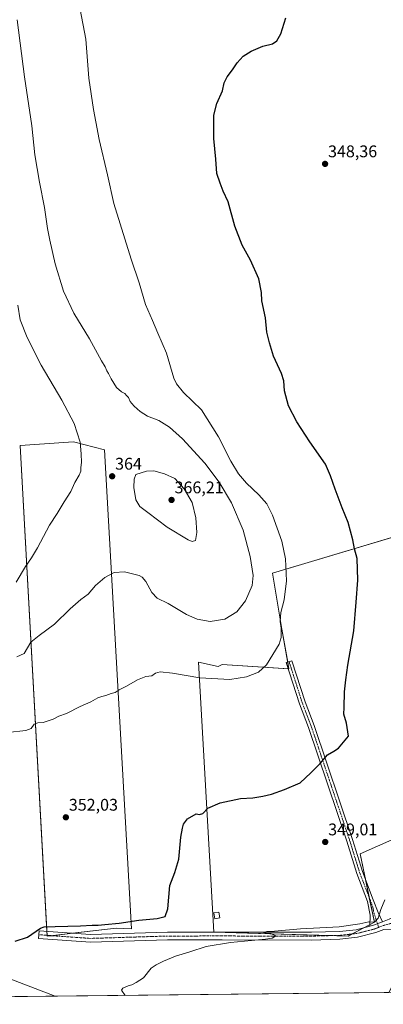
# Model space of a CAD drawing. Units: metres. Extents: x 573716 to 577186, y 4691817 to 4694159.
# Drawn here: x 575351 to 575567, y 4691822 to 4692406 of the extents above; entities that cross this region are included whole.
import ezdxf
from ezdxf.enums import TextEntityAlignment as Align

# ---------------------------------------------------------------- set-up
doc = ezdxf.new("R2010")
doc.units = ezdxf.units.M
doc.header["$MEASUREMENT"] = 0
doc.linetypes.add('TRAZO_Y_PUNTO', pattern=[1, 0.5, -0.25, 0, -0.25])
for name, color, linetype, lineweight in [('Camino', 19, 'Continuous', 0), ('Camino Cxs', 19, 'Continuous', 0), ('Camino eje', 39, 'TRAZO_Y_PUNTO', 13), ('Carátula', 7, 'Continuous', 5), ('Comarca CxS', 133, 'Continuous', 0), ('Comunidad Autónoma CxS', 142, 'Continuous', 0), ('Corriente natural lineal', 142, 'Continuous', 13), ('Cultivos herbáceos CxS', 92, 'Continuous', 0), ('Cultivos leñosos', 92, 'Continuous', 0), ('Cultivos leñosos CxS', 92, 'Continuous', 0), ('Curva de nivel maestra', 36, 'Continuous', 30), ('Curva de nivel normal', 36, 'Continuous', 0), ('Edificación ligera', 1, 'Continuous', 0), ('Edificación ligera Cxs', 1, 'Continuous', 0), ('Municipio CxS', 142, 'Continuous', 0), ('Provincia CxS', 1, 'Continuous', 0), ('Punto de cota en terreno', 7, 'Continuous', 0), ('Rótulo de punto de cota en terreno', 19, 'Continuous', 0)]:
    doc.layers.add(name, color=color, linetype=linetype, lineweight=lineweight)
doc.styles.add('Arial', font='txt', dxfattribs={"height": 0.2})

# ---------------------------------------------------------------- blocks, each defined once
blk = doc.blocks.new('*U164')
at = {"layer": 'Cultivos herbáceos CxS', "color": 92, "linetype": 'Continuous', "lineweight": 0}
blk.add_polyline3d([(576012.22, 4691833.42, 340.2), (575799.55, 4691831.13, 344.73), (575747.9, 4691945.16, 343.95), (575597.95, 4691881.39, 345.9), (575589.81, 4691871.21, 345.22), (575587.47, 4691860.7, 344.58), (575587.09, 4691861.03, 344.57), (575569.97, 4691828.65, 343.33), (575087.37, 4691823.44, 357.23)], dxfattribs=at)
for points in [[(575401.27, 4692150.81, 363.72), (575382.87, 4692155.41, 365.5), (575351.12, 4692153.3, 369.84), (575367.16, 4691862.07, 349.31), (575408.21, 4691866.98, 349.22), (575417.27, 4691866.46, 348.64), (575401.27, 4692150.81, 363.72)], [(575684.12, 4692132.43, 345.96), (575500.92, 4692077.47, 356.08), (575506.35, 4692044.23, 354.6), (575510.66, 4692020.77, 353.39), (575470.99, 4692023.3, 355.79), (575468.69, 4692022.18, 355.69), (575456.93, 4692024.7, 356.04), (575466.06, 4691864.49, 345.78), (575545.79, 4691862.15, 344.62), (575561.31, 4691870.51, 345.03), (575552.87, 4691911.03, 348.17), (575734.36, 4691991.22, 345.02), (575684.12, 4692132.43, 345.96)]]:
    blk.add_polyline3d(points, close=True, dxfattribs=at)
blk = doc.blocks.new('*U169')
at = {"layer": 'Curva de nivel normal', "color": 36, "linetype": 'Continuous', "lineweight": 0}
blk.add_polyline3d([(575413.56, 4691826.96, 345), (575411.33, 4691829.99, 345), (575412.07, 4691831.29, 345), (575415.2, 4691832.74, 345), (575417.53, 4691833.34, 345), (575419.98, 4691834.63, 345), (575424.34, 4691837.39, 345), (575428.98, 4691843.08, 345), (575431.86, 4691845.06, 345), (575436.16, 4691847.3, 345), (575443.38, 4691850.2, 345), (575451.74, 4691852.85, 345), (575461.55, 4691856.08, 345), (575475.94, 4691858.44, 345), (575496.64, 4691860.37, 345), (575500.58, 4691861.02, 345), (575502.88, 4691862.32, 345), (575499.89, 4691863.8, 345), (575497.03, 4691863.95, 345), (575495.61, 4691864.4, 345), (575497.45, 4691864.97, 345), (575502.06, 4691865.09, 345), (575517.57, 4691866.48, 345), (575540.52, 4691867.68, 345), (575552.67, 4691869.4, 345), (575558.11, 4691870.68, 345), (575561.39, 4691870.4, 345), (575563.64, 4691872.81, 345), (575565.2, 4691877.96, 345), (575567.55, 4691883.63, 345)], dxfattribs=at)
blk = doc.blocks.new('*U174')
at = {"layer": 'Curva de nivel normal', "color": 36, "linetype": 'Continuous', "lineweight": 0}
blk.add_polyline3d([(575349.2, 4692027.84, 360), (575353.53, 4692029.91, 360), (575357.53, 4692036.7, 360), (575362.53, 4692040.62, 360), (575371.53, 4692047.34, 360), (575380.86, 4692056.37, 360), (575387.2, 4692061.88, 360), (575391.53, 4692065.03, 360), (575395.86, 4692070.22, 360), (575401.44, 4692074.93, 360), (575406.95, 4692077.91, 360), (575413.13, 4692078.35, 360), (575421.74, 4692076.11, 360), (575423.56, 4692075.24, 360), (575425.81, 4692072.64, 360), (575429.27, 4692066, 360), (575432.5, 4692062.78, 360), (575438.94, 4692059.56, 360), (575449.86, 4692053.12, 360), (575456.21, 4692050.22, 360), (575463.83, 4692048.97, 360), (575472.55, 4692050.27, 360), (575479.71, 4692054.57, 360), (575484.84, 4692061.22, 360), (575488.8, 4692070.26, 360), (575489.45, 4692076.14, 360), (575487.55, 4692087.36, 360), (575483.5, 4692103.15, 360), (575476.55, 4692119.38, 360), (575469.25, 4692131.56, 360), (575460.74, 4692142.75, 360), (575447.4, 4692157.27, 360), (575439.78, 4692164.21, 360), (575433.4, 4692168.14, 360), (575426.68, 4692170.82, 360), (575422.28, 4692173.41, 360), (575418.81, 4692176.61, 360), (575417.5, 4692178.3, 360), (575416.37, 4692179.5, 360), (575415.42, 4692181.88, 360), (575414.26, 4692183.06, 360), (575413.3, 4692184.18, 360), (575411.34, 4692185.15, 360), (575408.27, 4692187.82, 360), (575405.08, 4692192.87, 360), (575403.61, 4692196.06, 360), (575402.57, 4692197.69, 360), (575401.57, 4692200.02, 360), (575399.43, 4692203.64, 360), (575392.41, 4692216.55, 360), (575382.94, 4692231.81, 360), (575376.86, 4692244.85, 360), (575371.93, 4692261.18, 360), (575368.84, 4692275.16, 360), (575367.4, 4692282.1, 360), (575365.71, 4692294.48, 360), (575362.65, 4692309.68, 360), (575359.97, 4692325.88, 360), (575358.06, 4692343.02, 360), (575353.82, 4692372.06, 360), (575349.5, 4692405.96, 360)], dxfattribs=at)
blk = doc.blocks.new('*U175')
at = {"layer": 'Curva de nivel normal', "color": 36, "linetype": 'Continuous', "lineweight": 0}
blk.add_polyline3d([(575348.83, 4692072.2, 365), (575354.3, 4692081.54, 365), (575357.88, 4692086.63, 365), (575361.56, 4692092.66, 365), (575368.67, 4692106, 365), (575373.06, 4692113, 365), (575377.24, 4692119.96, 365), (575381.15, 4692126.02, 365), (575383.7, 4692131.4, 365), (575386.16, 4692135.81, 365), (575387.1, 4692138.16, 365), (575387.2, 4692140.36, 365), (575387.66, 4692143.28, 365), (575387.35, 4692148.4, 365), (575386.81, 4692155.34, 365), (575383.18, 4692166.32, 365), (575375.88, 4692180.17, 365), (575363.72, 4692200.95, 365), (575355.32, 4692217.32, 365), (575351.2, 4692227.99, 365), (575349.89, 4692236.65, 365)], dxfattribs=at)
blk = doc.blocks.new('5PATER')
at = {"layer": 'Carátula', "linetype": 'Continuous', "lineweight": 5}
h = blk.add_hatch(color=250, dxfattribs=at)
edge = h.paths.add_edge_path()
edge.add_ellipse((0, 0.01), major_axis=(-1.33, -1.34), ratio=0.999422, start_angle=0, end_angle=360)

msp = doc.modelspace()

# ---------------------------------------------------------------- linework, layer by layer
at = {"layer": 'Camino', "color": 19, "linetype": 'Continuous', "lineweight": 0}
for points in [[(575558.71, 4691868.07, 344.72), (575558.83, 4691874.6, 345.47), (575557.22, 4691882.8, 345.99), (575550.87, 4691899.38, 347.4), (575544.96, 4691918.45, 348.78), (575522.2, 4691986.05, 350.55), (575516.83, 4692000.04, 351.27), (575509.02, 4692024.48, 353.77), (575512.4, 4692025.56, 353.25), (575520.18, 4692001.22, 350.96), (575525.54, 4691987.25, 350.43), (575548.34, 4691919.54, 348.73), (575554.22, 4691900.54, 347.33), (575560.64, 4691883.78, 345.75), (575563.5, 4691876.15, 345), (575566.05, 4691870.69, 344.7)], [(575566.05, 4691870.69, 344.7), (575570.09, 4691872.3, 344.54), (575574.35, 4691874.39, 344.73)], [(575572.62, 4691866.35, 344.54), (575566.98, 4691866.12, 344.63), (575562.23, 4691864.22, 344.46), (575551.3, 4691861.47, 344.45), (575540.86, 4691860.32, 344.29), (575524.01, 4691859.84, 344.24), (575471.02, 4691859.95, 345.08), (575438.58, 4691859.91, 346.56), (575392.84, 4691858.5, 348.54), (575362.05, 4691860.7, 349.47), (575362.37, 4691865.27, 349.77), (575392.93, 4691863.1, 348.53), (575438.51, 4691864.5, 347.28), (575471.02, 4691864.54, 345.62), (575523.95, 4691864.43, 344.88), (575540.55, 4691864.9, 344.95), (575550.49, 4691865.99, 344.83), (575558.71, 4691868.07, 344.72)], [(575566.05, 4691870.69, 344.7), (575560.81, 4691868.6, 344.89), (575558.71, 4691868.07, 344.72)], [(575566.05, 4691870.69, 344.7), (575560.81, 4691868.6, 344.89), (575558.71, 4691868.07, 344.72)]]:
    msp.add_polyline3d(points, dxfattribs=at)
at = {"layer": 'Camino Cxs', "color": 19, "linetype": 'Continuous', "lineweight": 0}
for points in [[(575566.05, 4691870.69, 344.7), (575560.81, 4691868.6, 344.89), (575558.71, 4691868.07, 344.72), (575558.83, 4691874.6, 345.47), (575557.22, 4691882.8, 345.99), (575550.87, 4691899.38, 347.4), (575544.96, 4691918.45, 348.78), (575522.2, 4691986.05, 350.55), (575516.83, 4692000.04, 351.27), (575509.02, 4692024.48, 353.77), (575512.4, 4692025.56, 353.25), (575520.18, 4692001.22, 350.96), (575525.54, 4691987.25, 350.43), (575548.34, 4691919.54, 348.73), (575554.22, 4691900.54, 347.33), (575560.64, 4691883.78, 345.75), (575563.5, 4691876.15, 345), (575566.05, 4691870.69, 344.7)], [(575572.62, 4691866.35, 344.54), (575566.98, 4691866.12, 344.63), (575562.23, 4691864.22, 344.46), (575551.3, 4691861.47, 344.45), (575540.86, 4691860.32, 344.29), (575524.01, 4691859.84, 344.24), (575471.02, 4691859.95, 345.08), (575438.58, 4691859.91, 346.56), (575392.84, 4691858.5, 348.54), (575362.05, 4691860.7, 349.47), (575362.37, 4691865.27, 349.77), (575392.93, 4691863.1, 348.53), (575438.51, 4691864.5, 347.28), (575471.02, 4691864.54, 345.62), (575523.95, 4691864.43, 344.88), (575540.55, 4691864.9, 344.95), (575550.49, 4691865.99, 344.83), (575558.71, 4691868.07, 344.72), (575560.81, 4691868.6, 344.89), (575566.05, 4691870.69, 344.7), (575570.09, 4691872.3, 344.54), (575574.35, 4691874.39, 344.73), (575572.82, 4691868.58, 344.87), (575572.62, 4691866.35, 344.54)]]:
    msp.add_polyline3d(points, close=True, dxfattribs=at)
at = {"layer": 'Camino eje', "color": 39, "linetype": 'TRAZO_Y_PUNTO', "lineweight": 13}
for points in [[(575510.71, 4692025.02, 353.55), (575518.51, 4692000.63, 351.13), (575523.87, 4691986.65, 350.48), (575546.65, 4691919, 348.76), (575549.59, 4691909.5, 348.17), (575552.55, 4691899.96, 347.37), (575558.93, 4691883.29, 345.87), (575560.36, 4691879.48, 345.58), (575561.17, 4691875.38, 345.3), (575563.9, 4691867.36, 344.79)], [(575362.21, 4691862.99, 349.64), (575377.49, 4691861.9, 348.77), (575392.89, 4691860.8, 348.54), (575415.76, 4691861.51, 347.86), (575438.55, 4691862.21, 346.79), (575471.02, 4691862.25, 345.34), (575523.98, 4691862.14, 344.58), (575540.71, 4691862.61, 344.71), (575545.68, 4691863.16, 344.82), (575550.9, 4691863.73, 344.88), (575555.01, 4691864.77, 344.7), (575561.52, 4691866.41, 344.7), (575563.9, 4691867.36, 344.79)], [(575573.27, 4691870.27, 344.8), (575566.52, 4691868.41, 344.88), (575563.9, 4691867.36, 344.79)]]:
    msp.add_polyline3d(points, dxfattribs=at)
at = {"layer": 'Comarca CxS', "color": 133, "linetype": 'Continuous', "lineweight": 0}
msp.add_polyline3d([(577183.26, 4691846.06, 311.6), (574925.62, 4691821.7, 363.74)], dxfattribs=at)
msp.add_polyline3d([(577183.26, 4691846.06, 311.6), (574925.62, 4691821.7, 363.74)], dxfattribs=at)
at = {"layer": 'Comunidad Autónoma CxS', "color": 142, "linetype": 'Continuous', "lineweight": 0}
msp.add_polyline3d([(577183.26, 4691846.06, 311.6), (574925.62, 4691821.7, 363.74)], dxfattribs=at)
msp.add_polyline3d([(577183.26, 4691846.06, 311.6), (574925.62, 4691821.7, 363.74)], dxfattribs=at)
at = {"layer": 'Corriente natural lineal', "color": 142, "linetype": 'Continuous', "lineweight": 13}
msp.add_polyline3d([(575286.71, 4691857.45, 346.9), (575313.62, 4691847.4, 346.6), (575336.11, 4691840.08, 346.4), (575372.04, 4691826.51, 346.03)], dxfattribs=at)
at = {"layer": 'Cultivos herbáceos CxS', "color": 92, "linetype": 'Continuous', "lineweight": 0}
for points in [[(575370.09, 4691862.43, 349.14), (575367.16, 4691862.08, 349.31), (575367.13, 4691862.64, 349.36), (575367, 4691864.94, 349.58), (575351.12, 4692153.3, 369.84), (575382.87, 4692155.41, 365.5), (575401.27, 4692150.81, 363.72), (575417.27, 4691866.46, 348.64), (575408.21, 4691866.98, 349.22), (575382.16, 4691863.87, 348.82), (575370.09, 4691862.43, 349.14)], [(575535.28, 4691862.46, 344.63), (575466.06, 4691864.49, 345.78), (575466.06, 4691864.53, 345.78), (575456.93, 4692024.7, 356.04), (575468.69, 4692022.18, 355.69), (575470.99, 4692023.3, 355.79), (575510.2, 4692020.8, 353.44), (575510.66, 4692020.77, 353.39), (575509.93, 4692024.77, 353.66), (575506.35, 4692044.23, 354.6), (575500.92, 4692077.47, 356.08), (575683.28, 4692132.18, 345.98), (575684.12, 4692132.43, 345.96), (575731.25, 4691999.95, 345.38), (575734.36, 4691991.22, 345.02), (575552.87, 4691911.03, 348.17), (575556.05, 4691895.78, 346.87), (575558.31, 4691884.91, 346.01), (575561.31, 4691870.51, 345.03), (575558.73, 4691869.12, 344.82), (575555.07, 4691867.15, 344.65), (575548.17, 4691863.43, 344.87), (575545.79, 4691862.15, 344.62), (575535.28, 4691862.46, 344.63)], [(575569.97, 4691828.65, 343.33), (575569.72, 4691828.65, 343.33), (575567.15, 4691828.62, 343.28), (575372.04, 4691826.51, 346.03), (575089.79, 4691823.47, 357.15), (575087.37, 4691823.44, 357.23)]]:
    msp.add_polyline3d(points, dxfattribs=at)
at = {"layer": 'Cultivos leñosos', "color": 92, "linetype": 'Continuous', "lineweight": 0}
for points in [[(575370.09, 4691862.43, 349.14), (575367.16, 4691862.08, 349.31), (575367.13, 4691862.64, 349.36), (575367, 4691864.94, 349.58), (575351.12, 4692153.3, 369.84), (575382.87, 4692155.41, 365.5), (575401.27, 4692150.81, 363.72), (575417.27, 4691866.46, 348.64), (575408.21, 4691866.98, 349.22), (575382.16, 4691863.87, 348.82), (575370.09, 4691862.43, 349.14)], [(575535.28, 4691862.46, 344.63), (575466.06, 4691864.49, 345.78), (575466.06, 4691864.53, 345.78), (575456.93, 4692024.7, 356.04), (575468.69, 4692022.18, 355.69), (575470.99, 4692023.3, 355.79), (575510.2, 4692020.8, 353.44), (575510.66, 4692020.77, 353.39), (575509.93, 4692024.77, 353.66), (575506.35, 4692044.23, 354.6), (575500.92, 4692077.47, 356.08), (575683.28, 4692132.18, 345.98), (575684.12, 4692132.43, 345.96), (575731.25, 4691999.95, 345.38), (575734.36, 4691991.22, 345.02), (575552.87, 4691911.03, 348.17), (575556.05, 4691895.78, 346.87), (575558.31, 4691884.91, 346.01), (575561.31, 4691870.51, 345.03), (575558.73, 4691869.12, 344.82), (575555.07, 4691867.15, 344.65), (575548.17, 4691863.43, 344.87), (575545.79, 4691862.15, 344.62), (575535.28, 4691862.46, 344.63)]]:
    msp.add_polyline3d(points, dxfattribs=at)
at = {"layer": 'Cultivos leñosos CxS', "color": 92, "linetype": 'Continuous', "lineweight": 0}
for points in [[(575401.27, 4692150.81, 363.72), (575417.27, 4691866.46, 348.64), (575408.21, 4691866.98, 349.22), (575367.16, 4691862.07, 349.31), (575351.12, 4692153.3, 369.84), (575382.87, 4692155.41, 365.5), (575401.27, 4692150.81, 363.72)], [(575684.12, 4692132.43, 345.96), (575734.36, 4691991.22, 345.02), (575552.87, 4691911.03, 348.17), (575561.31, 4691870.51, 345.03), (575545.79, 4691862.15, 344.62), (575466.06, 4691864.49, 345.78), (575456.93, 4692024.7, 356.04), (575468.69, 4692022.18, 355.69), (575470.99, 4692023.3, 355.79), (575510.66, 4692020.77, 353.39), (575506.35, 4692044.23, 354.6), (575500.92, 4692077.47, 356.08), (575684.12, 4692132.43, 345.96)]]:
    msp.add_polyline3d(points, close=True, dxfattribs=at)
at = {"layer": 'Curva de nivel maestra', "color": 36, "linetype": 'Continuous', "lineweight": 30}
msp.add_polyline3d([(575348.19, 4691859.08, 350), (575355.61, 4691861.5, 350), (575363.2, 4691866.91, 350), (575365.52, 4691867.69, 350), (575371.86, 4691867.84, 350), (575386.96, 4691868.22, 350), (575393.9, 4691868.7, 350), (575397.44, 4691868.64, 350), (575401.46, 4691869.15, 350), (575410.01, 4691869.89, 350), (575421.58, 4691871.69, 350), (575432.38, 4691872.69, 350), (575437.12, 4691873.81, 350), (575438.69, 4691878.41, 350), (575439.94, 4691892.16, 350), (575442.91, 4691899.99, 350), (575445.29, 4691907.75, 350), (575446.57, 4691920.94, 350), (575447.48, 4691926.19, 350), (575448.06, 4691928.68, 350), (575450.55, 4691931.84, 350), (575455.52, 4691934.67, 350), (575457.52, 4691934.37, 350), (575459.58, 4691934.99, 350), (575462.59, 4691938.16, 350), (575469.87, 4691941.29, 350), (575481.93, 4691943.75, 350), (575489.21, 4691944.23, 350), (575495.11, 4691945.28, 350), (575500.19, 4691946.33, 350), (575507.98, 4691949.23, 350), (575517.38, 4691953.04, 350), (575523.65, 4691959.14, 350), (575529.19, 4691964.6, 350), (575533.52, 4691969.82, 350), (575537.19, 4691971.93, 350), (575539.99, 4691973.78, 350), (575546.03, 4691980.85, 350), (575544.75, 4691988.51, 350), (575543.17, 4691993.95, 350), (575543.39, 4691997.88, 350), (575543.57, 4692007.21, 350), (575544.44, 4692014.2, 350), (575545.65, 4692022.96, 350), (575549.14, 4692043.29, 350), (575550.55, 4692060.36, 350), (575551.51, 4692073.32, 350), (575551.19, 4692086.33, 350), (575549.59, 4692092.07, 350), (575548.5, 4692097.31, 350), (575545.78, 4692107.58, 350), (575542.21, 4692116.36, 350), (575538.01, 4692127.48, 350), (575535.36, 4692135.38, 350), (575532.37, 4692142.25, 350), (575522.93, 4692155.55, 350), (575515.28, 4692167.32, 350), (575510.46, 4692176.94, 350), (575507.93, 4692185.68, 350), (575507.66, 4692191.61, 350), (575506.3, 4692196.06, 350), (575501.46, 4692206.3, 350), (575499.14, 4692214.15, 350), (575497.47, 4692220.65, 350), (575496.7, 4692229.02, 350), (575494.48, 4692239.13, 350), (575494.28, 4692244.02, 350), (575492.79, 4692252.25, 350), (575487.82, 4692263.28, 350), (575482.93, 4692272.25, 350), (575478.51, 4692283.55, 350), (575474.58, 4692297.96, 350), (575471.68, 4692304.32, 350), (575469.84, 4692309, 350), (575467.84, 4692314.74, 350), (575467.2, 4692323.34, 350), (575466.1, 4692335.56, 350), (575466.05, 4692344.18, 350), (575466.13, 4692349.29, 350), (575467.83, 4692356.36, 350), (575471.22, 4692363.72, 350), (575472.24, 4692368.54, 350), (575473.93, 4692372.08, 350), (575477.19, 4692376.24, 350), (575479.85, 4692380.35, 350), (575483.52, 4692384.28, 350), (575488.19, 4692387.29, 350), (575495.19, 4692390.23, 350), (575500.85, 4692391.78, 350), (575503.52, 4692393.37, 350), (575505.8, 4692397.71, 350), (575508.77, 4692407.1, 350)], dxfattribs=at)
at = {"layer": 'Curva de nivel normal', "color": 36, "linetype": 'Continuous', "lineweight": 0}
for points in [[(575386.75, 4692412.04, 355), (575390.24, 4692394.38, 355), (575392, 4692371.28, 355), (575394.64, 4692352.64, 355), (575396.12, 4692345.48, 355), (575397.98, 4692334.99, 355), (575402.93, 4692313.9, 355), (575406.68, 4692296.88, 355), (575416.97, 4692263.88, 355), (575421.69, 4692249.94, 355), (575425.52, 4692236.92, 355), (575429.73, 4692227.52, 355), (575432.77, 4692219.89, 355), (575437.9, 4692208.02, 355), (575442.38, 4692193.18, 355), (575443.86, 4692189.84, 355), (575448.04, 4692184.84, 355), (575458.68, 4692174.48, 355), (575468.91, 4692158.5, 355), (575476.21, 4692143.98, 355), (575480.64, 4692136.53, 355), (575485.5, 4692131.01, 355), (575492.8, 4692124.02, 355), (575497.57, 4692118.61, 355), (575500.86, 4692111.96, 355), (575506.32, 4692096.6, 355), (575508.59, 4692086.1, 355), (575509.14, 4692072.95, 355), (575507.87, 4692061.68, 355), (575505.75, 4692054.28, 355), (575505.43, 4692048.97, 355), (575506.11, 4692045.01, 355), (575505.92, 4692039.35, 355), (575504.76, 4692035.42, 355), (575497.37, 4692023.14, 355), (575492.6, 4692018.84, 355), (575485.52, 4692016.04, 355), (575475.52, 4692014.41, 355), (575457.86, 4692015.39, 355), (575441.53, 4692018.21, 355), (575434.2, 4692018.95, 355), (575431.53, 4692018.17, 355), (575429.22, 4692016.55, 355), (575425.64, 4692016.18, 355), (575420.89, 4692014.35, 355), (575414.2, 4692010.4, 355), (575409.86, 4692008.41, 355), (575407.53, 4692006.76, 355), (575405.24, 4692006.22, 355), (575402.02, 4692004.91, 355), (575399.57, 4692004.46, 355), (575397.2, 4692003.53, 355), (575393.2, 4692001.28, 355), (575386.86, 4691998.41, 355), (575378.6, 4691994.26, 355), (575374.15, 4691992.61, 355), (575370.67, 4691990.92, 355), (575364.8, 4691988.9, 355), (575361.6, 4691988.78, 355), (575359.53, 4691988.01, 355), (575357.68, 4691985.44, 355), (575354.48, 4691984.28, 355), (575343.68, 4691983.09, 355)], [(575453.18, 4692096.44, 365), (575455.18, 4692096.99, 365), (575455.9, 4692101.71, 365), (575455.49, 4692110.3, 365), (575453.3, 4692119.44, 365), (575448.42, 4692127.65, 365), (575442.93, 4692133.74, 365), (575436.87, 4692136.55, 365), (575430.51, 4692138.34, 365), (575426.14, 4692138.08, 365), (575419.75, 4692136.01, 365), (575418.8, 4692133.3, 365), (575418.67, 4692128.4, 365), (575419.77, 4692120.98, 365), (575422.22, 4692117.09, 365), (575427.01, 4692113.65, 365), (575438.31, 4692104.91, 365), (575450.86, 4692097.34, 365), (575453.18, 4692096.44, 365)]]:
    msp.add_polyline3d(points, dxfattribs=at)
at = {"layer": 'Edificación ligera', "color": 1, "linetype": 'Continuous', "lineweight": 0}
msp.add_polyline3d([(575469.57, 4691872.99, 348.13), (575466.69, 4691872.51, 349.59), (575466.11, 4691875.94, 351.17), (575468.98, 4691876.42, 351.27), (575469.57, 4691872.99, 348.13)], dxfattribs=at)
at = {"layer": 'Edificación ligera Cxs', "color": 1, "linetype": 'Continuous', "lineweight": 0}
msp.add_polyline3d([(575469.57, 4691872.99, 348.13), (575466.69, 4691872.51, 349.59), (575466.11, 4691875.94, 351.17), (575468.98, 4691876.42, 351.27), (575469.57, 4691872.99, 348.13)], close=True, dxfattribs=at)
at = {"layer": 'Municipio CxS', "color": 142, "linetype": 'Continuous', "lineweight": 0}
msp.add_polyline3d([(577183.26, 4691846.06, 311.6), (574925.62, 4691821.7, 363.74)], dxfattribs=at)
msp.add_polyline3d([(577183.26, 4691846.06, 311.6), (574925.62, 4691821.7, 363.74)], dxfattribs=at)
at = {"layer": 'Provincia CxS', "color": 1, "linetype": 'Continuous', "lineweight": 0}
msp.add_polyline3d([(577183.26, 4691846.06, 311.6), (574925.62, 4691821.7, 363.74)], dxfattribs=at)
msp.add_polyline3d([(577183.26, 4691846.06, 311.6), (574925.62, 4691821.7, 363.74)], dxfattribs=at)

# ---------------------------------------------------------------- block references
at = {"layer": 'Cultivos herbáceos CxS', "color": 92, "linetype": 'Continuous', "lineweight": 0}
msp.add_blockref('*U164', (0, 0), dxfattribs=at)
at = {"layer": 'Curva de nivel normal', "color": 36, "linetype": 'Continuous', "lineweight": 0}
for name in ['*U175', '*U174', '*U169']:
    msp.add_blockref(name, (0, 0), dxfattribs=at)
at = {"layer": 'Punto de cota en terreno', "linetype": 'Continuous', "lineweight": 0}
for p in [(575532.06, 4692320.43, 348.36), (575405.75, 4692135.05, 364), (575441, 4692121, 366.21), (575378.3, 4691932.67, 352.03), (575532.15, 4691918.03, 349.01)]:
    msp.add_blockref('5PATER', p, dxfattribs=at)

# ---------------------------------------------------------------- texts
at = {"layer": 'Rótulo de punto de cota en terreno', "color": 19, "linetype": 'Continuous', "lineweight": 0, "style": 'Arial'}
for s, p in [('348,36', (575533.82, 4692322.19)), ('364', (575407.51, 4692136.81)), ('366,21', (575442.76, 4692122.76)), ('352,03', (575380.06, 4691934.43)), ('349,01', (575533.91, 4691919.79))]:
    msp.add_text(s, height=7, dxfattribs=at).set_placement(p, align=Align.BOTTOM_LEFT)

doc.saveas('drawing.dxf')
